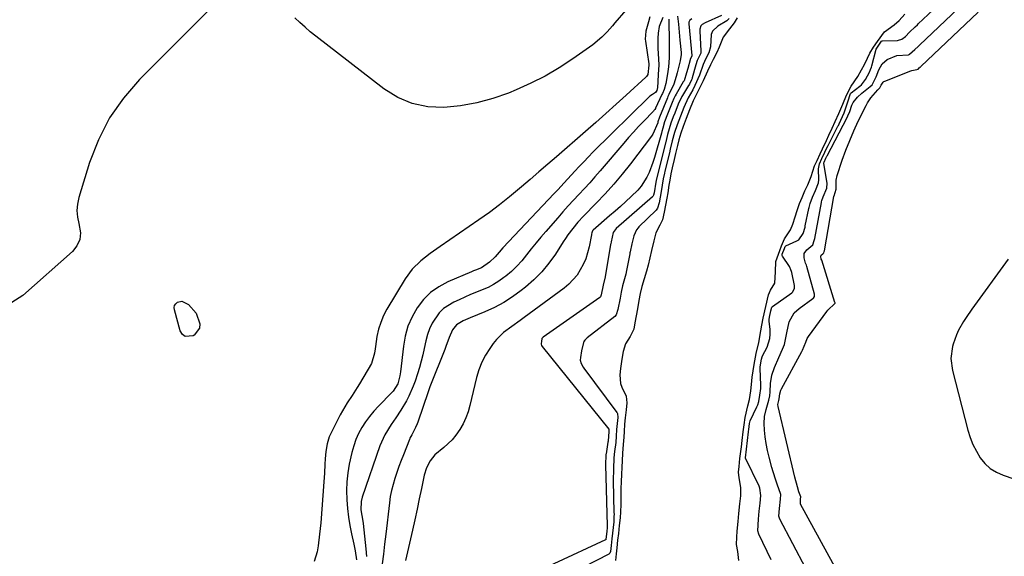
# Model space of a CAD drawing. Units: inches. Extents: x 1852430 to 1857705, y 474059 to 480329.
# Drawn here: x 1853741 to 1854137, y 474539 to 474755 of the extents above; entities that cross this region are included whole.
import ezdxf

# ---------------------------------------------------------------- set-up
doc = ezdxf.new("R2010")
doc.units = ezdxf.units.IN
doc.header["$MEASUREMENT"] = 0
for name, color, linetype in [('1', 7, 'Continuous'), ('7', 7, 'Continuous'), ('8', 7, 'Continuous')]:
    doc.layers.add(name, color=color, linetype=linetype)

msp = doc.modelspace()

# ---------------------------------------------------------------- linework, layer by layer
at = {"layer": '1', "color": 18}
msp.add_polyline3d([(1854138.82, 474658.61, 1648), (1854124.2, 474638.41, 1648), (1854121.94, 474635.11, 1648), (1854120.87, 474633.42, 1648), (1854118.9, 474629.94, 1648), (1854118.06, 474628.14, 1648), (1854116.77, 474624.37, 1648), (1854116.51, 474623.4, 1648), (1854115.85, 474618.56, 1648), (1854116.46, 474613.71, 1648), (1854122.69, 474589.7, 1648), (1854123.6, 474586.78, 1648), (1854124.7, 474583.94, 1648), (1854126.07, 474581.22, 1648), (1854127.62, 474578.58, 1648), (1854129.51, 474576.27, 1648), (1854131.65, 474574.27, 1648), (1854134.14, 474572.74, 1648), (1854136.87, 474571.53, 1648), (1854141.16, 474570.13, 1648)], dxfattribs=at)
at = {"layer": '7', "color": 18}
for points in [[(1853817.99, 474759.73, 1658), (1853789.18, 474730.94, 1658), (1853782.7, 474723.43, 1658), (1853777.04, 474715.42, 1658), (1853772.62, 474706.66, 1658), (1853769.03, 474697.41, 1658), (1853764.74, 474683.36, 1658), (1853764.2, 474680.75, 1658), (1853763.97, 474678.13, 1658), (1853764.22, 474675.52, 1658), (1853764.78, 474672.92, 1658), (1853765.4, 474669.14, 1658), (1853765.14, 474666.43, 1658), (1853763.96, 474663.97, 1658), (1853762.17, 474661.68, 1658), (1853742.11, 474643.96, 1658), (1853734.73, 474639.19, 1658)], [(1854043.42, 474537.45, 1644), (1854038.53, 474547.81, 1644), (1854038.1, 474549.2, 1644), (1854038.36, 474553.9, 1644), (1854038.66, 474557.08, 1644), (1854038.97, 474560.27, 1644), (1854039.29, 474563.45, 1644), (1854038.96, 474566.28, 1644), (1854038.79, 474566.74, 1644), (1854038.6, 474567.19, 1644), (1854033.16, 474578.49, 1644), (1854033.17, 474578.6, 1644), (1854034.29, 474589.01, 1644), (1854034.32, 474589.21, 1644), (1854034.41, 474589.98, 1644), (1854034.73, 474592.38, 1644), (1854035.04, 474593.43, 1644), (1854037.67, 474599.07, 1644), (1854038.03, 474599.92, 1644), (1854038.47, 474601.26, 1644), (1854038.95, 474603.81, 1644), (1854039.24, 474606.42, 1644), (1854039.25, 474607.76, 1644), (1854039.03, 474614.55, 1644), (1854039.03, 474614.71, 1644), (1854039.04, 474615.02, 1644), (1854039.17, 474616.01, 1644), (1854039.59, 474618.3, 1644), (1854039.81, 474619.25, 1644), (1854039.96, 474619.62, 1644), (1854041.79, 474623.15, 1644), (1854042.96, 474626.58, 1644), (1854043.12, 474628.37, 1644), (1854043.07, 474630.2, 1644), (1854042.66, 474633.65, 1644), (1854042.63, 474634.2, 1644), (1854042.81, 474635.24, 1644), (1854043.36, 474637.72, 1644), (1854043.74, 474639.19, 1644), (1854043.94, 474639.47, 1644), (1854044.03, 474639.54, 1644), (1854051.72, 474644.97, 1644), (1854052.04, 474645.24, 1644), (1854052.86, 474646.69, 1644), (1854052.88, 474647.94, 1644), (1854051.74, 474653.2, 1644), (1854051.65, 474653.57, 1644), (1854051.43, 474654.28, 1644), (1854050.97, 474655.31, 1644), (1854050.78, 474655.64, 1644), (1854047.99, 474659.72, 1644), (1854047.87, 474660.07, 1644), (1854047.93, 474660.58, 1644), (1854048.77, 474662.87, 1644), (1854049.12, 474663.67, 1644), (1854049.39, 474663.93, 1644), (1854053.83, 474665.92, 1644), (1854054.6, 474666.36, 1644), (1854056.34, 474668.82, 1644), (1854057.09, 474671.46, 1644), (1854057.18, 474671.91, 1644), (1854058.62, 474678.95, 1644), (1854058.71, 474679.36, 1644), (1854059.15, 474680.97, 1644), (1854060.11, 474683.46, 1644), (1854061.32, 474686.16, 1644), (1854062.53, 474689.34, 1644), (1854062.66, 474690.43, 1644), (1854062.49, 474694.91, 1644), (1854062.89, 474696.89, 1644), (1854063.91, 474699.13, 1644), (1854065.06, 474701.61, 1644), (1854065.88, 474703.33, 1644), (1854066.38, 474704.33, 1644), (1854070.33, 474712.03, 1644), (1854070.51, 474712.38, 1644), (1854070.86, 474713.09, 1644), (1854072.85, 474717.51, 1644), (1854074.33, 474721.83, 1644), (1854075.34, 474725.21, 1644), (1854075.61, 474725.5, 1644), (1854079.13, 474728.16, 1644), (1854079.79, 474728.71, 1644), (1854081.44, 474730.84, 1644), (1854083.08, 474733.84, 1644), (1854083.51, 474734.87, 1644), (1854083.85, 474735.88, 1644), (1854084, 474736.39, 1644), (1854085.79, 474743.06, 1644), (1854087.89, 474746.31, 1644), (1854088.21, 474746.47, 1644), (1854088.33, 474746.48, 1644), (1854094.27, 474746.63, 1644), (1854094.73, 474746.67, 1644), (1854096.04, 474747.06, 1644), (1854097.49, 474748.16, 1644), (1854099.16, 474749.97, 1644), (1854101.37, 474752.08, 1644), (1854102.33, 474752.96, 1644), (1854102.64, 474753.25, 1644), (1854110.75, 474760.86, 1644)], [(1854057.35, 474533.96, 1646), (1854046.92, 474553.87, 1646), (1854046.75, 474554.26, 1646), (1854046.61, 474555.09, 1646), (1854046.87, 474558.21, 1646), (1854047.23, 474561.93, 1646), (1854047.33, 474563.79, 1646), (1854045.92, 474567.95, 1646), (1854045.31, 474569.61, 1646), (1854044.22, 474572.97, 1646), (1854043.73, 474574.67, 1646), (1854042.59, 474578.89, 1646), (1854041.95, 474581.57, 1646), (1854041.42, 474584.27, 1646), (1854041.06, 474587.01, 1646), (1854040.82, 474589.75, 1646), (1854040.66, 474592.34, 1646), (1854040.76, 474595.25, 1646), (1854041.39, 474598.08, 1646), (1854042.55, 474601.71, 1646), (1854042.88, 474603.5, 1646), (1854043.03, 474605.09, 1646), (1854043.22, 474608.48, 1646), (1854043.71, 474611.81, 1646), (1854044.77, 474614.99, 1646), (1854046.51, 474618.95, 1646), (1854048.01, 474622.31, 1646), (1854048.77, 474624.21, 1646), (1854049.77, 474628.91, 1646), (1854050.72, 474633.38, 1646), (1854052.76, 474636.91, 1646), (1854054.76, 474638.75, 1646), (1854060.3, 474642.72, 1646), (1854060.5, 474642.88, 1646), (1854060.91, 474643.51, 1646), (1854060.96, 474644.5, 1646), (1854057.81, 474655.66, 1646), (1854057.67, 474656.1, 1646), (1854057.3, 474656.93, 1646), (1854056.73, 474659.06, 1646), (1854056.81, 474660.84, 1646), (1854057.84, 474662.29, 1646), (1854060.2, 474664.32, 1646), (1854060.83, 474666.09, 1646), (1854061.01, 474666.91, 1646), (1854063.69, 474681.38, 1646), (1854063.74, 474681.63, 1646), (1854063.86, 474682.13, 1646), (1854064.37, 474683.64, 1646), (1854065.92, 474687.2, 1646), (1854066.01, 474689.13, 1646), (1854064.73, 474697.1, 1646), (1854064.72, 474697.28, 1646), (1854064.79, 474697.64, 1646), (1854065.49, 474699.17, 1646), (1854065.87, 474699.96, 1646), (1854065.92, 474700.07, 1646), (1854065.98, 474700.18, 1646), (1854074.01, 474715.64, 1646), (1854074.3, 474716.22, 1646), (1854075.1, 474717.98, 1646), (1854075.88, 474720.52, 1646), (1854076.49, 474721.62, 1646), (1854078.28, 474723.75, 1646), (1854080.01, 474725.42, 1646), (1854083.36, 474728.01, 1646), (1854084.07, 474728.78, 1646), (1854085.72, 474731.98, 1646), (1854086.79, 474734.77, 1646), (1854088.16, 474737.15, 1646), (1854090.18, 474739, 1646), (1854094.01, 474740.51, 1646), (1854098.7, 474740.86, 1646), (1854098.97, 474740.93, 1646), (1854099.22, 474741.03, 1646), (1854101.27, 474742.93, 1646), (1854102.59, 474744.17, 1646), (1854103.16, 474744.69, 1646), (1854118.79, 474759.43, 1646)], [(1853984.88, 474758.77, 1658), (1853980.57, 474753.69, 1658), (1853979.54, 474752.5, 1658), (1853977.44, 474750.14, 1658), (1853975.26, 474747.87, 1658), (1853971.64, 474744.87, 1658), (1853963.55, 474739.16, 1658), (1853958.1, 474735.6, 1658), (1853952.52, 474732.29, 1658), (1853946.73, 474729.36, 1658), (1853940.79, 474726.7, 1658), (1853937.72, 474725.44, 1658), (1853931.39, 474723.22, 1658), (1853924.97, 474721.43, 1658), (1853918.4, 474720.29, 1658), (1853911.73, 474719.58, 1658), (1853905.21, 474719.94, 1658), (1853898.97, 474721.17, 1658), (1853893.13, 474723.7, 1658), (1853887.56, 474727.11, 1658), (1853860.08, 474748.38, 1658), (1853857.91, 474750.12, 1658), (1853855.79, 474751.91, 1658), (1853853.74, 474753.78, 1658), (1853851.73, 474755.69, 1658)], [(1853994.64, 474756.13, 1656), (1853994.02, 474754.13, 1656), (1853992.94, 474750.33, 1656), (1853992.76, 474747.07, 1656), (1853992.84, 474746.26, 1656), (1853994.17, 474737.21, 1656), (1853994.22, 474736.71, 1656), (1853993.75, 474732.88, 1656), (1853993.26, 474732.1, 1656), (1853992.94, 474731.77, 1656), (1853985.14, 474724.64, 1656), (1853981.05, 474720.94, 1656), (1853976.95, 474717.25, 1656), (1853972.82, 474713.59, 1656), (1853968.67, 474709.95, 1656), (1853957.01, 474699.79, 1656), (1853953.5, 474696.74, 1656), (1853949.98, 474693.69, 1656), (1853946.45, 474690.65, 1656), (1853942.92, 474687.62, 1656), (1853942.15, 474686.96, 1656), (1853938.17, 474683.67, 1656), (1853934.13, 474680.46, 1656), (1853929.99, 474677.39, 1656), (1853925.78, 474674.4, 1656), (1853910.16, 474663.69, 1656), (1853906.21, 474660.85, 1656), (1853902.38, 474657.85, 1656), (1853898.94, 474654.49, 1656), (1853896.11, 474650.59, 1656), (1853888.77, 474638.4, 1656), (1853887.4, 474635.8, 1656), (1853886.24, 474633.11, 1656), (1853885.4, 474630.32, 1656), (1853884.76, 474627.45, 1656), (1853884.1, 474623.32, 1656), (1853883.96, 474622.45, 1656), (1853883.71, 474620.71, 1656), (1853882.48, 474616.56, 1656), (1853877.74, 474608.38, 1656), (1853876.8, 474606.81, 1656), (1853874.81, 474603.71, 1656), (1853872.75, 474600.67, 1656), (1853871.76, 474599.12, 1656), (1853869.99, 474595.91, 1656), (1853866.18, 474588.39, 1656), (1853865.56, 474587.01, 1656), (1853864.64, 474584.14, 1656), (1853864.13, 474581.15, 1656), (1853863.84, 474578.12, 1656), (1853863.74, 474576.04, 1656), (1853863.58, 474572.44, 1656), (1853863.34, 474568.85, 1656), (1853862.1, 474552.37, 1656), (1853861.67, 474547.77, 1656), (1853861.08, 474543.19, 1656), (1853860.62, 474540.71, 1656), (1853859.41, 474536.78, 1656)], [(1853999.78, 474755.89, 1654), (1853998.4, 474752.18, 1654), (1853997.98, 474749.51, 1654), (1853997.84, 474747.51, 1654), (1853997.8, 474743.51, 1654), (1853998.1, 474739.03, 1654), (1853998.18, 474736.73, 1654), (1853998, 474732.89, 1654), (1853997.63, 474727.43, 1654), (1853997.59, 474727.08, 1654), (1853997.4, 474726.46, 1654), (1853996.86, 474725.71, 1654), (1853995.69, 474724.82, 1654), (1853994.66, 474724.17, 1654), (1853994.36, 474723.9, 1654), (1853971.72, 474701.57, 1654), (1853969.85, 474699.69, 1654), (1853968, 474697.79, 1654), (1853966.18, 474695.86, 1654), (1853964.39, 474693.92, 1654), (1853961.6, 474690.84, 1654), (1853960.05, 474689.15, 1654), (1853957.7, 474686.63, 1654), (1853956.13, 474684.96, 1654), (1853935.49, 474663.08, 1654), (1853933.93, 474661.4, 1654), (1853932.28, 474659.52, 1654), (1853930.09, 474657.33, 1654), (1853926.82, 474655.12, 1654), (1853924.4, 474654.16, 1654), (1853923.6, 474653.83, 1654), (1853922.79, 474653.49, 1654), (1853913.32, 474649.43, 1654), (1853909.68, 474647.47, 1654), (1853906.35, 474645.14, 1654), (1853903.48, 474642.25, 1654), (1853900.92, 474639, 1654), (1853898.9, 474635.35, 1654), (1853897.24, 474631.57, 1654), (1853896.12, 474627.59, 1654), (1853895.37, 474623.49, 1654), (1853894.22, 474613.19, 1654), (1853893.98, 474611.54, 1654), (1853893.15, 474608.33, 1654), (1853891.26, 474605.38, 1654), (1853890.78, 474604.87, 1654), (1853885.3, 474599.33, 1654), (1853883.46, 474597.33, 1654), (1853881.72, 474595.25, 1654), (1853880.14, 474593.05, 1654), (1853878.66, 474590.76, 1654), (1853877.38, 474588.37, 1654), (1853876.27, 474585.92, 1654), (1853875.39, 474583.37, 1654), (1853874.68, 474580.75, 1654), (1853873.62, 474575.98, 1654), (1853873, 474572.47, 1654), (1853872.58, 474568.95, 1654), (1853872.47, 474565.4, 1654), (1853872.57, 474561.6, 1654), (1853872.88, 474558.16, 1654), (1853873.3, 474554.73, 1654), (1853873.87, 474551.32, 1654), (1853874.54, 474547.92, 1654), (1853875.46, 474543.82, 1654), (1853875.98, 474541.14, 1654), (1853876.49, 474537.49, 1654)], [(1854002.28, 474755.11, 1652), (1854002.42, 474745.62, 1652), (1854002.44, 474744.41, 1652), (1854002.43, 474739.55, 1652), (1854002.13, 474735.93, 1652), (1854001.74, 474733.21, 1652), (1854001.04, 474729.25, 1652), (1854000.34, 474726.87, 1652), (1853999.65, 474725.29, 1652), (1853999.45, 474724.86, 1652), (1853996.94, 474719.41, 1652), (1853996.85, 474719.22, 1652), (1853996.64, 474718.86, 1652), (1853996.27, 474718.35, 1652), (1853996.13, 474718.19, 1652), (1853995.99, 474718.03, 1652), (1853992.13, 474714.07, 1652), (1853990.07, 474711.92, 1652), (1853988.05, 474709.74, 1652), (1853986.07, 474707.52, 1652), (1853984.11, 474705.27, 1652), (1853974.6, 474694.14, 1652), (1853972.51, 474691.73, 1652), (1853970.4, 474689.34, 1652), (1853968.25, 474686.98, 1652), (1853966.08, 474684.65, 1652), (1853963.91, 474682.32, 1652), (1853961.75, 474679.97, 1652), (1853959.62, 474677.6, 1652), (1853957.51, 474675.21, 1652), (1853952.72, 474669.72, 1652), (1853950.74, 474667.41, 1652), (1853948.79, 474665.06, 1652), (1853946.88, 474662.68, 1652), (1853945.01, 474660.27, 1652), (1853943.04, 474657.88, 1652), (1853941.04, 474655.68, 1652), (1853938.87, 474653.64, 1652), (1853936.6, 474651.71, 1652), (1853935.88, 474651.14, 1652), (1853933.82, 474649.67, 1652), (1853931.7, 474648.33, 1652), (1853929.46, 474647.18, 1652), (1853927.15, 474646.16, 1652), (1853924.79, 474645.22, 1652), (1853922.44, 474644.26, 1652), (1853920.11, 474643.26, 1652), (1853917.78, 474642.23, 1652), (1853915.68, 474641.28, 1652), (1853911.52, 474638.64, 1652), (1853909.81, 474636.9, 1652), (1853907.02, 474632.76, 1652), (1853905.94, 474630.5, 1652), (1853905.1, 474628.15, 1652), (1853904.44, 474625.72, 1652), (1853903.76, 474622.58, 1652), (1853903.17, 474620.01, 1652), (1853902.54, 474617.46, 1652), (1853901.83, 474614.93, 1652), (1853901.09, 474612.4, 1652), (1853900.13, 474609.49, 1652), (1853899.38, 474607.43, 1652), (1853897.64, 474603.41, 1652), (1853896.64, 474601.46, 1652), (1853894.4, 474597.7, 1652), (1853892.28, 474594.68, 1652), (1853890.43, 474592.02, 1652), (1853887.9, 474587.86, 1652), (1853885.94, 474583.42, 1652), (1853878.74, 474562.69, 1652), (1853878.32, 474561.04, 1652), (1853878.28, 474557.63, 1652), (1853879.05, 474553.08, 1652), (1853879.17, 474552.16, 1652), (1853880.33, 474541.94, 1652), (1853880.53, 474538.86, 1652)], [(1854011.57, 474755.25, 1648), (1854010.99, 474754.95, 1648), (1854010.64, 474754.68, 1648), (1854010.52, 474754.52, 1648), (1854010.34, 474753.95, 1648), (1854010.33, 474753.33, 1648), (1854011.47, 474740.6, 1648), (1854011.47, 474740.46, 1648), (1854011.33, 474740.04, 1648), (1854010.86, 474739.05, 1648), (1854010.79, 474738.8, 1648), (1854009.86, 474735.36, 1648), (1854009.37, 474733.59, 1648), (1854008.37, 474730.4, 1648), (1854008.09, 474729.88, 1648), (1854005.21, 474724.98, 1648), (1854004.83, 474724.31, 1648), (1854004.31, 474723.29, 1648), (1854004, 474722.59, 1648), (1854003.86, 474722.24, 1648), (1854001.71, 474716.88, 1648), (1854000.54, 474713.87, 1648), (1853999.82, 474711.35, 1648), (1853999.47, 474709.9, 1648), (1853999.31, 474709.29, 1648), (1853996.52, 474699.49, 1648), (1853995.88, 474697.45, 1648), (1853994.3, 474693.49, 1648), (1853993.38, 474691.56, 1648), (1853991.11, 474687.98, 1648), (1853989.75, 474686.36, 1648), (1853987.13, 474683.76, 1648), (1853984.98, 474681.77, 1648), (1853982.82, 474679.81, 1648), (1853980.63, 474677.87, 1648), (1853978.42, 474675.94, 1648), (1853971.75, 474670.19, 1648), (1853971.61, 474670.06, 1648), (1853971.54, 474669.98, 1648), (1853971.23, 474669.1, 1648), (1853971.12, 474668.62, 1648), (1853971.07, 474668.38, 1648), (1853970.14, 474663.5, 1648), (1853968.8, 474658.7, 1648), (1853967.83, 474656.42, 1648), (1853965.33, 474652.12, 1648), (1853962.05, 474648.45, 1648), (1853960.14, 474646.85, 1648), (1853944.02, 474635.02, 1648), (1853942.36, 474633.81, 1648), (1853939.02, 474631.43, 1648), (1853935.72, 474629, 1648), (1853932.83, 474626.16, 1648), (1853931.56, 474624.57, 1648), (1853930.15, 474622.6, 1648), (1853928.42, 474619.87, 1648), (1853926.93, 474617.03, 1648), (1853925.77, 474614.03, 1648), (1853924.84, 474610.94, 1648), (1853922.14, 474599.58, 1648), (1853921.41, 474597.07, 1648), (1853920.54, 474594.63, 1648), (1853919.43, 474592.29, 1648), (1853918.17, 474590.01, 1648), (1853916.54, 474587.63, 1648), (1853915.08, 474585.84, 1648), (1853911.66, 474582.73, 1648), (1853908.06, 474579.77, 1648), (1853906.12, 474577.3, 1648), (1853904.63, 474574.56, 1648), (1853903.71, 474571.58, 1648), (1853902.65, 474566.25, 1648), (1853901.78, 474562.04, 1648), (1853900.9, 474557.83, 1648), (1853899.97, 474553.63, 1648), (1853899.02, 474549.44, 1648), (1853896.21, 474537.28, 1648)], [(1854023.48, 474756.7, 1646), (1854016.89, 474753.73, 1646), (1854015.64, 474752.98, 1646), (1854015.17, 474752.46, 1646), (1854014.8, 474751.14, 1646), (1854014.79, 474750.79, 1646), (1854014.79, 474750.44, 1646), (1854015.18, 474742.33, 1646), (1854015.1, 474741.5, 1646), (1854013.7, 474738.56, 1646), (1854013.07, 474736.85, 1646), (1854011.67, 474731.58, 1646), (1854011.59, 474731.31, 1646), (1854011.4, 474730.8, 1646), (1854010.53, 474729.04, 1646), (1854010.32, 474728.66, 1646), (1854010.18, 474728.41, 1646), (1854007.8, 474724.47, 1646), (1854007.55, 474724.04, 1646), (1854006.06, 474720.93, 1646), (1854004.62, 474717.31, 1646), (1854004.05, 474715.86, 1646), (1854003.09, 474713.35, 1646), (1854001.73, 474708.78, 1646), (1854001.15, 474706.36, 1646), (1854000.99, 474705.67, 1646), (1854000.9, 474705.32, 1646), (1853997.19, 474690.18, 1646), (1853997.05, 474689.56, 1646), (1853996.3, 474685.32, 1646), (1853996.09, 474684.35, 1646), (1853995.94, 474684, 1646), (1853995.79, 474683.8, 1646), (1853995.7, 474683.71, 1646), (1853981.08, 474670.87, 1646), (1853979.88, 474669.31, 1646), (1853979.43, 474667.43, 1646), (1853979, 474665.55, 1646), (1853978.84, 474664.73, 1646), (1853978.79, 474664.46, 1646), (1853976.47, 474650.61, 1646), (1853976.41, 474650.3, 1646), (1853975.8, 474648.12, 1646), (1853975.06, 474644.22, 1646), (1853974.78, 474643.38, 1646), (1853974.51, 474643.11, 1646), (1853951.69, 474627.14, 1646), (1853951.58, 474627.06, 1646), (1853951.38, 474626.87, 1646), (1853951.29, 474626.76, 1646), (1853951.26, 474626.72, 1646), (1853951.19, 474626.63, 1646), (1853950.93, 474625.41, 1646), (1853950.81, 474624.62, 1646), (1853950.8, 474624.28, 1646), (1853951, 474623.79, 1646), (1853951.3, 474623.35, 1646), (1853978.04, 474590.16, 1646), (1853978.09, 474590.08, 1646), (1853978.16, 474589.9, 1646), (1853978.15, 474589.17, 1646), (1853977.81, 474585.23, 1646), (1853977.75, 474584.82, 1646), (1853976.99, 474580.14, 1646), (1853976.95, 474579.85, 1646), (1853976.86, 474578.84, 1646), (1853976.78, 474576.74, 1646), (1853976.78, 474575.73, 1646), (1853977.44, 474551.19, 1646), (1853977.45, 474550.97, 1646), (1853977.44, 474550.51, 1646), (1853977.3, 474548.87, 1646), (1853976.95, 474545.79, 1646), (1853976.84, 474545.58, 1646), (1853976.79, 474545.53, 1646), (1853976.72, 474545.49, 1646), (1853935.11, 474526.24, 1646)], [(1854026.5, 474755.39, 1644), (1854025.59, 474754.45, 1644), (1854022.03, 474752.3, 1644), (1854019.79, 474750.4, 1644), (1854019.3, 474749.05, 1644), (1854019, 474744.09, 1644), (1854018.39, 474741.66, 1644), (1854017.19, 474739.29, 1644), (1854016.05, 474736.97, 1644), (1854014.59, 474732.67, 1644), (1854012.69, 474728.43, 1644), (1854011.87, 474726.79, 1644), (1854010.03, 474723.46, 1644), (1854008.27, 474719.62, 1644), (1854006.91, 474716.14, 1644), (1854005.55, 474712.61, 1644), (1854004.51, 474709.58, 1644), (1854003.65, 474706.2, 1644), (1854002.84, 474702.81, 1644), (1854002.48, 474701.36, 1644), (1854000.67, 474693.92, 1644), (1854000.49, 474693.17, 1644), (1854000.01, 474690.94, 1644), (1853999.57, 474688.39, 1644), (1853999.14, 474685.85, 1644), (1853998.33, 474681.17, 1644), (1853997.67, 474679.05, 1644), (1853997.11, 474678.32, 1644), (1853990.24, 474671.56, 1644), (1853989.87, 474671.16, 1644), (1853989.19, 474670.31, 1644), (1853988.11, 474668, 1644), (1853987.4, 474664.77, 1644), (1853986.67, 474661.56, 1644), (1853986.58, 474661.1, 1644), (1853986.5, 474660.64, 1644), (1853985.27, 474653.99, 1644), (1853984.95, 474652.47, 1644), (1853983.59, 474647.77, 1644), (1853983.04, 474645.32, 1644), (1853982.6, 474642.85, 1644), (1853981.79, 474638.26, 1644), (1853981.12, 474636.18, 1644), (1853980.47, 474635.48, 1644), (1853969.38, 474626.85, 1644), (1853969.05, 474626.57, 1644), (1853968.44, 474625.94, 1644), (1853968.17, 474625.59, 1644), (1853968.1, 474625.48, 1644), (1853967.13, 474621.58, 1644), (1853966.73, 474619.01, 1644), (1853966.61, 474617.89, 1644), (1853966.97, 474616.5, 1644), (1853967.75, 474615.05, 1644), (1853968.06, 474614.6, 1644), (1853981.38, 474596.84, 1644), (1853981.52, 474596.62, 1644), (1853981.63, 474596.39, 1644), (1853981.74, 474594.84, 1644), (1853981.22, 474589.91, 1644), (1853981.04, 474587.32, 1644), (1853980.88, 474584.75, 1644), (1853980.44, 474581.14, 1644), (1853980.18, 474578.54, 1644), (1853979.95, 474574.14, 1644), (1853979.88, 474569.35, 1644), (1853980.18, 474556.57, 1644), (1853980.19, 474555.91, 1644), (1853980.18, 474554.92, 1644), (1853980.07, 474552.81, 1644), (1853979.59, 474548.21, 1644), (1853979.34, 474545.9, 1644), (1853979.04, 474543.22, 1644), (1853978.77, 474540.89, 1644), (1853978.54, 474540.24, 1644), (1853978.25, 474539.91, 1644), (1853978.06, 474539.78, 1644), (1853957.4, 474529.19, 1644)], [(1854029.82, 474755.74, 1642), (1854028.5, 474753.69, 1642), (1854026.7, 474751.27, 1642), (1854024.07, 474747.87, 1642), (1854022.55, 474743.88, 1642), (1854021.59, 474741.79, 1642), (1854020.14, 474738.97, 1642), (1854019.03, 474736.79, 1642), (1854017.83, 474734.22, 1642), (1854016.05, 474730.32, 1642), (1854015.02, 474728.2, 1642), (1854013.73, 474725.56, 1642), (1854012.09, 474722.26, 1642), (1854010.64, 474718.72, 1642), (1854009.26, 474715.13, 1642), (1854008.04, 474711.97, 1642), (1854007.07, 474709.27, 1642), (1854006.28, 474706.56, 1642), (1854005.71, 474704.25, 1642), (1854004.97, 474701.13, 1642), (1854004.37, 474698.63, 1642), (1854003.61, 474695.38, 1642), (1854003.11, 474692.96, 1642), (1854002.65, 474690.37, 1642), (1854002.31, 474688.32, 1642), (1854001.8, 474685.3, 1642), (1854001.44, 474683.16, 1642), (1854000.95, 474680.3, 1642), (1854000.43, 474677.47, 1642), (1853999.66, 474674.44, 1642), (1853998.58, 474672.29, 1642), (1853997.05, 474669.12, 1642), (1853996.21, 474665.9, 1642), (1853995.34, 474662, 1642), (1853994.64, 474659.12, 1642), (1853993.91, 474656.17, 1642), (1853993.25, 474653.74, 1642), (1853992.32, 474650.66, 1642), (1853991.42, 474647.59, 1642), (1853990.73, 474644.67, 1642), (1853990.21, 474641.86, 1642), (1853989.61, 474638.49, 1642), (1853989.11, 474635.68, 1642), (1853988.62, 474632.86, 1642), (1853988.14, 474630.38, 1642), (1853986.73, 474627.45, 1642), (1853984.78, 474624.44, 1642), (1853983.91, 474621.35, 1642), (1853983.4, 474618.25, 1642), (1853982.81, 474614.53, 1642), (1853982.47, 474612.02, 1642), (1853982.86, 474608.47, 1642), (1853983.37, 474607, 1642), (1853985.07, 474603.35, 1642), (1853985.34, 474600.67, 1642), (1853985.03, 474597.91, 1642), (1853984.67, 474594.66, 1642), (1853984.45, 474592.18, 1642), (1853984.24, 474589.15, 1642), (1853984.1, 474586.85, 1642), (1853983.91, 474583.86, 1642), (1853983.65, 474580.44, 1642), (1853983.43, 474577.36, 1642), (1853983.28, 474574.74, 1642), (1853983.14, 474571.86, 1642), (1853983.04, 474568.97, 1642), (1853982.96, 474566.07, 1642), (1853982.94, 474563.05, 1642), (1853982.93, 474559.77, 1642), (1853982.82, 474556.88, 1642), (1853982.62, 474554.43, 1642), (1853982.28, 474551.25, 1642), (1853981.93, 474548.07, 1642), (1853981.64, 474545.4, 1642), (1853981.3, 474542.33, 1642), (1853981.04, 474539.96, 1642), (1853980.75, 474537.21, 1642)], [(1854030.38, 474537.21, 1642), (1854030, 474540.9, 1642), (1854029.49, 474543.69, 1642), (1854029.58, 474546.57, 1642), (1854029.81, 474549.1, 1642), (1854030.18, 474552.97, 1642), (1854030.48, 474556.19, 1642), (1854030.86, 474560.05, 1642), (1854031.18, 474563.27, 1642), (1854031.28, 474566.55, 1642), (1854030.54, 474570.54, 1642), (1854030.36, 474572.85, 1642), (1854030.56, 474575.02, 1642), (1854030.9, 474578.25, 1642), (1854031.48, 474583.05, 1642), (1854031.77, 474585.56, 1642), (1854032.2, 474588.97, 1642), (1854032.58, 474591.84, 1642), (1854032.98, 474594.77, 1642), (1854034.12, 474599.43, 1642), (1854034.67, 474602, 1642), (1854035.25, 474605.57, 1642), (1854035.56, 474608.11, 1642), (1854035.81, 474611.09, 1642), (1854036.16, 474613.58, 1642), (1854036.61, 474616.09, 1642), (1854037.44, 474620.62, 1642), (1854038.45, 474625.02, 1642), (1854039.3, 474629.65, 1642), (1854039.65, 474631.92, 1642), (1854040.27, 474634.73, 1642), (1854041.34, 474639.54, 1642), (1854042.4, 474644.22, 1642), (1854043.17, 474646, 1642), (1854044.91, 474648.94, 1642), (1854045.16, 474653.45, 1642), (1854045.35, 474657.62, 1642), (1854046.94, 474662.04, 1642), (1854047.65, 474663.93, 1642), (1854048.82, 474666.74, 1642), (1854051.19, 474670.35, 1642), (1854052.16, 474672.6, 1642), (1854053.14, 474675.58, 1642), (1854053.89, 474678.13, 1642), (1854054.9, 474680.99, 1642), (1854055.88, 474683.35, 1642), (1854057.08, 474686, 1642), (1854058.24, 474688.51, 1642), (1854059.53, 474691.86, 1642), (1854060.97, 474696.12, 1642), (1854061.93, 474698.22, 1642), (1854063.2, 474700.97, 1642), (1854064.16, 474703.03, 1642), (1854065.68, 474706.29, 1642), (1854066.74, 474708.51, 1642), (1854068.04, 474711.27, 1642), (1854069.24, 474713.96, 1642), (1854070.67, 474717.18, 1642), (1854072.3, 474720.94, 1642), (1854073.77, 474724.55, 1642), (1854075.7, 474728.16, 1642), (1854078.36, 474732.15, 1642), (1854079.86, 474734.78, 1642), (1854081.04, 474736.95, 1642), (1854082.2, 474739.43, 1642), (1854083.18, 474741.5, 1642), (1854084.62, 474743.85, 1642), (1854086.23, 474746.21, 1642), (1854089.14, 474750.13, 1642), (1854092.99, 474752.86, 1642), (1854094.93, 474754.7, 1642), (1854097.23, 474757.2, 1642)], [(1854071.36, 474530.46, 1648), (1854055.26, 474559.9, 1648), (1854055.21, 474560.01, 1648), (1854055.32, 474561.91, 1648), (1854055.35, 474562.92, 1648), (1854054.63, 474564.92, 1648), (1854054.05, 474566.84, 1648), (1854053.03, 474570.73, 1648), (1854046.3, 474599.2, 1648), (1854046.2, 474600.09, 1648), (1854046.49, 474601.68, 1648), (1854046.67, 474602.32, 1648), (1854046.93, 474604.34, 1648), (1854047.35, 474605.82, 1648), (1854047.57, 474606.28, 1648), (1854055.8, 474621.32, 1648), (1854056.08, 474621.86, 1648), (1854057.37, 474625.12, 1648), (1854057.9, 474626.54, 1648), (1854058.43, 474627.39, 1648), (1854065.87, 474637.45, 1648), (1854066.34, 474638.03, 1648), (1854069.1, 474640.65, 1648), (1854069.16, 474640.89, 1648), (1854069.16, 474640.97, 1648), (1854069.14, 474641.05, 1648), (1854063.8, 474658.11, 1648), (1854063.6, 474658.6, 1648), (1854063.42, 474659.56, 1648), (1854063.46, 474659.84, 1648), (1854063.6, 474660.1, 1648), (1854064.2, 474660.64, 1648), (1854064.64, 474661.09, 1648), (1854064.81, 474661.61, 1648), (1854064.87, 474661.88, 1648), (1854068.72, 474683.8, 1648), (1854068.74, 474683.89, 1648), (1854068.79, 474684.08, 1648), (1854069.29, 474685.36, 1648), (1854069.61, 474686.73, 1648), (1854069.59, 474690.32, 1648), (1854070.02, 474692.18, 1648), (1854072.11, 474698.4, 1648), (1854073.54, 474702.39, 1648), (1854075.07, 474706.34, 1648), (1854076.76, 474710.23, 1648), (1854078.55, 474714.08, 1648), (1854081.68, 474720.48, 1648), (1854082.24, 474721.53, 1648), (1854083.53, 474723.51, 1648), (1854086.38, 474726.79, 1648), (1854087.22, 474727.55, 1648), (1854087.75, 474728.57, 1648), (1854088.54, 474729.86, 1648), (1854088.84, 474730.08, 1648), (1854089.17, 474730.26, 1648), (1854099.66, 474734.36, 1648), (1854100.08, 474734.51, 1648), (1854102.09, 474734.88, 1648), (1854102.65, 474735.11, 1648), (1854103.08, 474735.57, 1648), (1854103.44, 474735.91, 1648), (1854103.62, 474736.08, 1648), (1854103.68, 474736.13, 1648), (1854126.82, 474758, 1648)], [(1853807.58, 474627.37, 1658), (1853806.41, 474628.28, 1658), (1853805.45, 474629.73, 1658), (1853803.17, 474638.13, 1658), (1853803.12, 474639.05, 1658), (1853803.28, 474639.89, 1658), (1853803.74, 474640.6, 1658), (1853804.42, 474641.22, 1658), (1853806.18, 474641.66, 1658), (1853808.84, 474640.33, 1658), (1853811.98, 474636.76, 1658), (1853813.44, 474632.51, 1658), (1853813.29, 474630.81, 1658), (1853811.16, 474627.97, 1658), (1853810.75, 474627.71, 1658), (1853807.58, 474627.37, 1658)]]:
    msp.add_polyline3d(points, dxfattribs=at)
at = {"layer": '8', "color": 18}
msp.add_polyline3d([(1854005.81, 474756.43, 1650), (1854006.09, 474753.14, 1650), (1854006.55, 474748.28, 1650), (1854006.7, 474746.66, 1650), (1854007.16, 474741.75, 1650), (1854007.2, 474740.92, 1650), (1854006.88, 474738.44, 1650), (1854005.65, 474733.56, 1650), (1854005.25, 474732.05, 1650), (1854004.27, 474729.07, 1650), (1854002.22, 474724.78, 1650), (1854001.87, 474724.04, 1650), (1854001.66, 474723.55, 1650), (1853998.52, 474715.73, 1650), (1853998.49, 474715.66, 1650), (1853997.88, 474713.86, 1650), (1853997.78, 474713.45, 1650), (1853995.88, 474708.9, 1650), (1853995.32, 474708.09, 1650), (1853986.76, 474696.92, 1650), (1853983.49, 474692.81, 1650), (1853980.12, 474688.78, 1650), (1853976.6, 474684.88, 1650), (1853972.98, 474681.06, 1650), (1853967.93, 474675.92, 1650), (1853965.68, 474673.49, 1650), (1853963.56, 474670.94, 1650), (1853961.58, 474668.29, 1650), (1853960.65, 474666.92, 1650), (1853959.74, 474665.54, 1650), (1853956.61, 474660.61, 1650), (1853953.97, 474656.9, 1650), (1853951.12, 474653.4, 1650), (1853947.92, 474650.21, 1650), (1853944.49, 474647.22, 1650), (1853942.8, 474645.89, 1650), (1853939.37, 474643.41, 1650), (1853935.81, 474641.13, 1650), (1853932.08, 474639.15, 1650), (1853928.24, 474637.37, 1650), (1853922.32, 474634.93, 1650), (1853919.42, 474633.66, 1650), (1853916.71, 474632.12, 1650), (1853915.2, 474630.16, 1650), (1853913.87, 474627, 1650), (1853912.54, 474623.35, 1650), (1853912.06, 474622.14, 1650), (1853906.28, 474607.77, 1650), (1853906.02, 474607.12, 1650), (1853905.31, 474605.15, 1650), (1853901.17, 474592.96, 1650), (1853900.91, 474592.22, 1650), (1853900.31, 474590.78, 1650), (1853898.74, 474587.79, 1650), (1853898.03, 474586.43, 1650), (1853897.83, 474585.96, 1650), (1853895.38, 474579.8, 1650), (1853894.47, 474577.43, 1650), (1853893.58, 474575.06, 1650), (1853892.74, 474572.67, 1650), (1853891.92, 474570.28, 1650), (1853891.21, 474567.85, 1650), (1853890.59, 474565.41, 1650), (1853890.12, 474562.93, 1650), (1853889.75, 474560.43, 1650), (1853888.26, 474547.81, 1650), (1853887.81, 474543.81, 1650), (1853887.4, 474539.81, 1650), (1853886.86, 474535.84, 1650)], dxfattribs=at)

doc.saveas('drawing.dxf')
